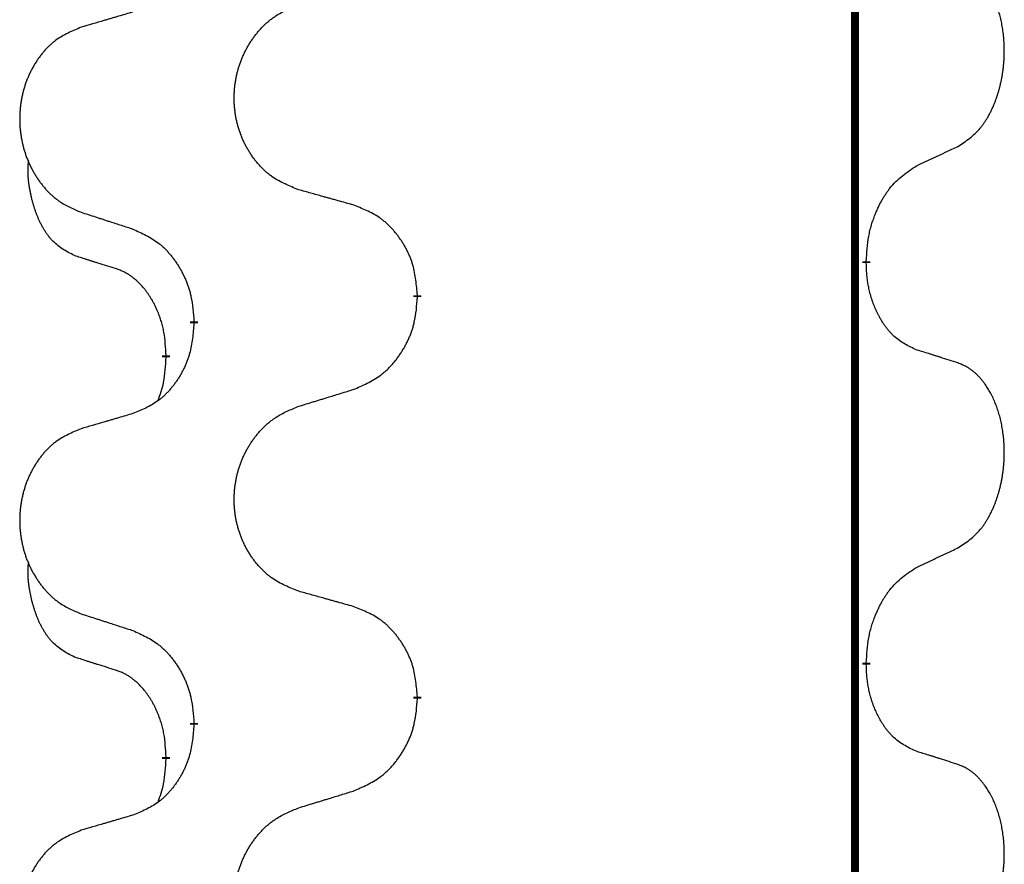
# Model space of a CAD drawing. Units: millimetres. Extents: x -497 to 736, y -825 to -184.
# Drawn here: x 293 to 301, y -398 to -392 of the extents above; entities that cross this region are included whole.
import ezdxf

# ---------------------------------------------------------------- set-up
doc = ezdxf.new("R2010")
doc.units = ezdxf.units.MM
doc.linetypes.add('SLD_Durchgehend', pattern=[0, 0, 0])

# ---------------------------------------------------------------- blocks, each defined once
blk = doc.blocks.new('HL50W-Füsse', base_point=(131.68, -573.4205))
at = {"color": 7, "linetype": 'SLD_Durchgehend', "const_width": 0.0625}
for points in [[(299.8609, -329.9882), (299.8609, -493.8882)], [(299.951, -393.6833), (299.951, -393.6983)], [(296.4018, -393.9523), (296.4018, -393.9673)], [(294.6349, -394.1742), (294.6349, -394.1592)], [(294.4148, -394.4282), (294.4148, -394.4432)], [(299.951, -396.8583), (299.951, -396.8733)], [(296.4018, -397.1273), (296.4018, -397.1423)], [(294.6349, -397.3492), (294.6349, -397.3342)], [(294.4148, -397.6032), (294.4148, -397.6182)]]:
    blk.add_lwpolyline(points, dxfattribs=at)
at = {"color": 7, "linetype": 'SLD_Durchgehend'}
for points, knots in [([(300.6749, -392.7753), (300.707, -392.7545), (300.7711, -392.7128), (300.8335, -392.6539), (300.868, -392.6104), (300.8831, -392.5894), (300.8973, -392.5677), (300.9112, -392.5446), (300.9248, -392.5201), (300.938, -392.4942), (300.9503, -392.4679), (300.9613, -392.4422), (300.9712, -392.4173), (300.98, -392.3931), (300.9883, -392.3688), (300.9961, -392.3437), (301.0034, -392.3179), (301.0102, -392.2913), (301.0163, -392.2646), (301.0218, -392.2372), (301.0268, -392.2091), (301.0311, -392.1804), (301.0347, -392.1515), (301.0376, -392.1224), (301.0398, -392.0929), (301.0413, -392.0632), (301.042, -392.0334), (301.042, -392.0049), (301.0413, -391.9778), (301.0401, -391.9521), (301.0384, -391.9264), (301.036, -391.901), (301.0331, -391.8758), (301.0298, -391.851), (301.0258, -391.8262), (301.0214, -391.8022), (301.0165, -391.7789), (301.0113, -391.7564), (301.0055, -391.734), (300.9994, -391.7122), (300.9928, -391.6909), (300.986, -391.6703), (300.9786, -391.6499), (300.9706, -391.6295), (300.9621, -391.6092), (300.953, -391.5891), (300.9433, -391.5692), (300.9333, -391.5502), (300.923, -391.532), (300.9126, -391.5146), (300.9016, -391.4976), (300.8888, -391.479), (300.8739, -391.4592), (300.8568, -391.4382), (300.8386, -391.4182), (300.8201, -391.4), (300.8014, -391.3835), (300.7826, -391.3687), (300.7631, -391.3552), (300.7388, -391.3407), (300.7093, -391.3267), (300.6864, -391.3175), (300.6749, -391.3129)], [0, 0, 0, 0, 0.114626, 0.229253, 0.255136, 0.281028, 0.306957, 0.332884, 0.361934, 0.390985, 0.420018, 0.449052, 0.474762, 0.500472, 0.526183, 0.551894, 0.5793, 0.606707, 0.634112, 0.661518, 0.690573, 0.719628, 0.748686, 0.777743, 0.807529, 0.837316, 0.867099, 0.896882, 0.922639, 0.948395, 0.974152, 0.999908, 1.024987, 1.050066, 1.075144, 1.100222, 1.123355, 1.146488, 1.16962, 1.192753, 1.214494, 1.236235, 1.257976, 1.279718, 1.301816, 1.323914, 1.34601, 1.368106, 1.38839, 1.408673, 1.42896, 1.449249, 1.476285, 1.503323, 1.530378, 1.557432, 1.581269, 1.605108, 1.628896, 1.652672, 1.68974, 1.726808, 1.726808, 1.726808, 1.726808]), ([(294.1527, -391.713), (294.1336, -391.7186), (294.0953, -391.7298), (294.0523, -391.7424), (294.0236, -391.7508), (294.0093, -391.7551), (293.9949, -391.7593), (293.9806, -391.7635), (293.9663, -391.7677), (293.9519, -391.7719), (293.9376, -391.7761), (293.8979, -391.7878), (293.8329, -391.8069), (293.7727, -391.8246), (293.7426, -391.8335)], [0, 0, 0, 0, 0.0597754, 0.1195507, 0.1344951, 0.1494396, 0.164384, 0.1793284, 0.1942733, 0.2092182, 0.2241631, 0.239108, 0.3332541, 0.4274002, 0.4274002, 0.4274002, 0.4274002]), ([(295.4633, -393.118), (295.4271, -393.1036), (295.3546, -393.0747), (295.2766, -393.0325), (295.2291, -392.9973), (295.2059, -392.9781), (295.1838, -392.9577), (295.1624, -392.936), (295.1418, -392.9132), (295.1221, -392.8893), (295.1034, -392.8645), (295.0858, -392.839), (295.0692, -392.8129), (295.0537, -392.7862), (295.0392, -392.759), (295.0257, -392.7311), (295.0133, -392.7025), (295.002, -392.6734), (294.9918, -392.6438), (294.9829, -392.614), (294.9751, -392.5839), (294.9685, -392.5535), (294.9631, -392.523), (294.9588, -392.4922), (294.9557, -392.4612), (294.9537, -392.43), (294.9529, -392.3988), (294.9533, -392.3676), (294.9549, -392.3366), (294.9576, -392.3056), (294.9614, -392.2748), (294.9664, -392.2442), (294.9725, -392.2139), (294.9796, -392.184), (294.9879, -392.1543), (294.9974, -392.125), (295.0079, -392.0961), (295.0196, -392.0676), (295.0323, -392.0396), (295.046, -392.0122), (295.0607, -391.9855), (295.0763, -391.9595), (295.0929, -391.934), (295.1104, -391.9092), (295.129, -391.885), (295.1485, -391.8615), (295.169, -391.8388), (295.1902, -391.8172), (295.2122, -391.7967), (295.2349, -391.7775), (295.2585, -391.7594), (295.3023, -391.7292), (295.3706, -391.6934), (295.4324, -391.6682), (295.4633, -391.6556)], [0, 0, 0, 0, 0.117086, 0.234172, 0.26425, 0.294342, 0.324476, 0.354607, 0.385625, 0.416644, 0.447649, 0.478654, 0.509524, 0.540393, 0.571263, 0.602133, 0.633372, 0.664611, 0.695847, 0.727084, 0.758108, 0.789132, 0.820159, 0.851185, 0.8824, 0.913614, 0.944827, 0.97604, 1.007095, 1.038151, 1.069208, 1.100265, 1.131069, 1.161872, 1.192674, 1.223475, 1.254222, 1.284969, 1.315717, 1.346465, 1.376816, 1.407167, 1.437517, 1.467868, 1.498416, 1.528964, 1.559522, 1.59008, 1.619832, 1.649585, 1.679305, 1.709013, 1.809224, 1.909434, 1.909434, 1.909434, 1.909434]), ([(293.7426, -391.8335), (293.708, -391.848), (293.6389, -391.8769), (293.5648, -391.9192), (293.5198, -391.9543), (293.4978, -391.9735), (293.4767, -391.9939), (293.4564, -392.0155), (293.4368, -392.0384), (293.418, -392.0623), (293.4003, -392.0871), (293.3836, -392.1125), (293.3678, -392.1386), (293.353, -392.1653), (293.3393, -392.1926), (293.3265, -392.2205), (293.3147, -392.2491), (293.3039, -392.2782), (293.2943, -392.3077), (293.2857, -392.3376), (293.2784, -392.3677), (293.2721, -392.398), (293.267, -392.4286), (293.2629, -392.4593), (293.2599, -392.4903), (293.2581, -392.5215), (293.2573, -392.5527), (293.2577, -392.5839), (293.2591, -392.6149), (293.2617, -392.6459), (293.2654, -392.6767), (293.2701, -392.7073), (293.2759, -392.7375), (293.2827, -392.7675), (293.2906, -392.7972), (293.2995, -392.8265), (293.3096, -392.8554), (293.3206, -392.8838), (293.3327, -392.9118), (293.3458, -392.9392), (293.3597, -392.9659), (293.3746, -392.9919), (293.3903, -393.0174), (293.407, -393.0422), (293.4246, -393.0664), (293.4432, -393.0899), (293.4627, -393.1126), (293.4829, -393.1342), (293.5038, -393.1547), (293.5253, -393.1739), (293.5477, -393.1921), (293.5893, -393.2222), (293.6542, -393.258), (293.7131, -393.2833), (293.7426, -393.2959)], [0, 0, 0, 0, 0.112481, 0.224961, 0.254205, 0.283463, 0.312765, 0.342064, 0.372505, 0.402946, 0.433372, 0.463798, 0.494314, 0.52483, 0.555347, 0.585864, 0.616922, 0.647981, 0.679038, 0.710095, 0.741061, 0.772027, 0.802995, 0.833963, 0.865172, 0.896381, 0.927588, 0.958795, 0.989832, 1.020868, 1.051906, 1.082944, 1.113652, 1.144359, 1.175065, 1.20577, 1.236283, 1.266796, 1.29731, 1.327824, 1.357761, 1.387698, 1.417635, 1.447572, 1.477483, 1.507394, 1.537316, 1.567238, 1.596112, 1.624989, 1.653829, 1.682658, 1.778901, 1.875145, 1.875145, 1.875145, 1.875145]), ([(300.3518, -392.9265), (300.3745, -392.9159), (300.4201, -392.8948), (300.4694, -392.8718), (300.4999, -392.8575), (300.5116, -392.8521), (300.5233, -392.8466), (300.5349, -392.8412), (300.5466, -392.8357), (300.5583, -392.8302), (300.5699, -392.8247), (300.5933, -392.8138), (300.6282, -392.7973), (300.6593, -392.7826), (300.6749, -392.7753)], [0, 0, 0, 0, 0.075268, 0.1505361, 0.163415, 0.176294, 0.1891729, 0.2020518, 0.2149361, 0.2278204, 0.2407047, 0.253589, 0.3051493, 0.3567097, 0.3567097, 0.3567097, 0.3567097]), ([(293.6909, -393.6386), (293.6581, -393.6218), (293.5924, -393.5883), (293.529, -393.5358), (293.4947, -393.4965), (293.4806, -393.4785), (293.4673, -393.4598), (293.4543, -393.4398), (293.4416, -393.4185), (293.4292, -393.396), (293.4176, -393.373), (293.4072, -393.3503), (293.3977, -393.3279), (293.3892, -393.3059), (293.3812, -393.2837), (293.3735, -393.2608), (293.3663, -393.2371), (293.3594, -393.2127), (293.3531, -393.1881), (293.3472, -393.1628), (293.3417, -393.1369), (293.3366, -393.1102), (293.3323, -393.0835), (293.3287, -393.0564), (293.3259, -393.0291), (293.3241, -393.0015), (293.3233, -392.9739), (293.3237, -392.9451), (293.3256, -392.9151), (293.3275, -392.8944), (293.3284, -392.884)], [0, 0, 0, 0, 0.1104767, 0.2209534, 0.2438284, 0.2667114, 0.2896326, 0.3125527, 0.3382849, 0.3640175, 0.389731, 0.4154442, 0.4390192, 0.4625939, 0.4861716, 0.5097495, 0.5351329, 0.5605162, 0.5859001, 0.6112844, 0.6383739, 0.665463, 0.6925584, 0.7196538, 0.7472958, 0.7749392, 0.8025614, 0.830178, 0.8614107, 0.8926434, 0.8926434, 0.8926434, 0.8926434]), ([(299.951, -393.6833), (299.953, -393.6503), (299.957, -393.5844), (299.9655, -393.5109), (299.9748, -393.4634), (299.9799, -393.441), (299.9856, -393.4186), (299.9919, -393.3968), (299.9985, -393.3756), (300.0055, -393.3549), (300.013, -393.3344), (300.0221, -393.311), (300.033, -393.2849), (300.046, -393.2562), (300.06, -393.2279), (300.0743, -393.2011), (300.089, -393.1757), (300.104, -393.1519), (300.12, -393.1287), (300.1596, -393.0764), (300.234, -393.0035), (300.3125, -392.9522), (300.3518, -392.9265)], [0, 0, 0, 0, 0.0991279, 0.1982558, 0.2212992, 0.2443459, 0.2673984, 0.2904499, 0.3123028, 0.3341557, 0.3560082, 0.3778615, 0.4093786, 0.4408961, 0.4724293, 0.503962, 0.5321252, 0.5602895, 0.5884188, 0.6165402, 0.7571053, 0.8976704, 0.8976704, 0.8976704, 0.8976704]), ([(295.8946, -393.2385), (295.8745, -393.2329), (295.8343, -393.2217), (295.789, -393.2091), (295.7589, -393.2007), (295.7438, -393.1964), (295.7287, -393.1922), (295.7136, -393.188), (295.6986, -393.1838), (295.6835, -393.1796), (295.6684, -393.1754), (295.6267, -393.1637), (295.5583, -393.1446), (295.495, -393.1269), (295.4633, -393.118)], [0, 0, 0, 0, 0.0626283, 0.1252565, 0.140914, 0.1565714, 0.1722289, 0.1878864, 0.2035442, 0.219202, 0.2348598, 0.2505176, 0.3491531, 0.4477886, 0.4477886, 0.4477886, 0.4477886]), ([(296.4018, -393.9523), (296.3983, -393.9121), (296.3914, -393.8318), (296.375, -393.7424), (296.357, -393.685), (296.3467, -393.6571), (296.3352, -393.6296), (296.3225, -393.6028), (296.3088, -393.5765), (296.294, -393.5509), (296.2783, -393.5258), (296.2617, -393.5015), (296.2444, -393.4778), (296.2262, -393.4549), (296.2071, -393.4327), (296.1874, -393.4115), (296.1669, -393.3914), (296.1458, -393.3725), (296.1238, -393.3546), (296.0776, -393.321), (296.0013, -393.2803), (295.9302, -393.2524), (295.8946, -393.2385)], [0, 0, 0, 0, 0.1209346, 0.2418691, 0.2715902, 0.3013222, 0.3310797, 0.3608342, 0.3904011, 0.4199685, 0.4495293, 0.4790908, 0.5083301, 0.5375686, 0.5668172, 0.5960652, 0.6244344, 0.6528069, 0.6811435, 0.7094671, 0.8241186, 0.93877, 0.93877, 0.93877, 0.93877]), ([(293.7426, -393.2959), (293.7616, -393.3021), (293.7996, -393.3144), (293.8424, -393.3282), (293.8709, -393.3375), (293.8851, -393.3421), (293.8994, -393.3467), (293.9136, -393.3513), (293.9279, -393.3559), (293.9421, -393.3606), (293.9564, -393.3652), (293.9962, -393.3781), (294.0617, -393.3993), (294.1223, -393.419), (294.1527, -393.4288)], [0, 0, 0, 0, 0.0599168, 0.1198336, 0.1348129, 0.1497923, 0.1647716, 0.179751, 0.1947305, 0.2097099, 0.2246894, 0.2396689, 0.3353723, 0.4310757, 0.4310757, 0.4310757, 0.4310757]), ([(294.1527, -393.4288), (294.188, -393.4448), (294.2585, -393.4766), (294.3338, -393.5222), (294.3792, -393.5596), (294.4014, -393.5801), (294.4226, -393.6016), (294.443, -393.6245), (294.4626, -393.6485), (294.4814, -393.6737), (294.4992, -393.6996), (294.5161, -393.7263), (294.532, -393.7536), (294.547, -393.7816), (294.5608, -393.8102), (294.5736, -393.8394), (294.5852, -393.8692), (294.5956, -393.8996), (294.6045, -393.9304), (294.6174, -393.9834), (294.6281, -394.0599), (294.6327, -394.1261), (294.6349, -394.1592)], [0, 0, 0, 0, 0.1161018, 0.2322037, 0.2623496, 0.2925108, 0.3227169, 0.3529195, 0.3843764, 0.415834, 0.4472779, 0.4787225, 0.5104414, 0.5421594, 0.5738837, 0.6056077, 0.6377093, 0.6698134, 0.7018938, 0.7339652, 0.8335001, 0.9330351, 0.9330351, 0.9330351, 0.9330351]), ([(294.014, -393.7408), (293.9909, -393.7337), (293.9447, -393.7196), (293.8947, -393.7041), (293.864, -393.6944), (293.8524, -393.6908), (293.8409, -393.6871), (293.8294, -393.6835), (293.8178, -393.6798), (293.8063, -393.6761), (293.7947, -393.6724), (293.7717, -393.6649), (293.737, -393.6537), (293.7063, -393.6436), (293.6909, -393.6386)], [0, 0, 0, 0, 0.072467, 0.1449339, 0.1570396, 0.1691453, 0.181251, 0.1933566, 0.2054742, 0.2175917, 0.2297093, 0.2418268, 0.2903502, 0.3388736, 0.3388736, 0.3388736, 0.3388736]), ([(294.4148, -394.4282), (294.4131, -394.3975), (294.4096, -394.3362), (294.402, -394.2678), (294.3934, -394.2236), (294.3887, -394.2026), (294.3833, -394.1817), (294.3776, -394.1614), (294.3713, -394.1416), (294.3648, -394.1225), (294.3577, -394.1034), (294.3494, -394.0827), (294.3398, -394.0603), (294.3286, -394.0364), (294.3165, -394.0129), (294.3041, -393.9905), (294.2914, -393.9693), (294.2784, -393.9493), (294.2648, -393.9298), (294.2491, -393.9089), (294.2312, -393.887), (294.2107, -393.8644), (294.1889, -393.843), (294.1669, -393.8236), (294.1447, -393.8062), (294.1224, -393.7909), (294.0993, -393.777), (294.0735, -393.7638), (294.045, -393.7519), (294.0243, -393.7445), (294.014, -393.7408)], [0, 0, 0, 0, 0.0921911, 0.1843821, 0.20591, 0.2274409, 0.2489766, 0.2705115, 0.2907895, 0.3110675, 0.3313472, 0.3516275, 0.3780441, 0.4044611, 0.4308749, 0.4572883, 0.4811357, 0.5049824, 0.5288358, 0.5526907, 0.5831984, 0.6137075, 0.6442319, 0.6747535, 0.7017613, 0.7287719, 0.7557302, 0.7826753, 0.8155538, 0.8484323, 0.8484323, 0.8484323, 0.8484323]), ([(300.3518, -394.3857), (300.3198, -394.3711), (300.2558, -394.3418), (300.1912, -394.2965), (300.1544, -394.2614), (300.1383, -394.2442), (300.123, -394.2263), (300.1078, -394.207), (300.0929, -394.1863), (300.0783, -394.1642), (300.0645, -394.1416), (300.0524, -394.1198), (300.0416, -394.0991), (300.0321, -394.0794), (300.0232, -394.0595), (300.0145, -394.0388), (300.0062, -394.0173), (299.9983, -393.995), (299.991, -393.9725), (299.9846, -393.9508), (299.979, -393.9299), (299.9741, -393.9098), (299.9697, -393.8896), (299.9657, -393.869), (299.9622, -393.848), (299.9591, -393.8267), (299.9566, -393.8053), (299.954, -393.7768), (299.9521, -393.7411), (299.9514, -393.7126), (299.951, -393.6983)], [0, 0, 0, 0, 0.1054562, 0.2109123, 0.2344291, 0.2579548, 0.2815165, 0.3050767, 0.3315574, 0.3580389, 0.3845049, 0.4109705, 0.4328054, 0.4546397, 0.4764736, 0.4983077, 0.5219471, 0.5455868, 0.5692264, 0.5928659, 0.6135516, 0.634237, 0.6549231, 0.6756092, 0.6971494, 0.71869, 0.740226, 0.7617607, 0.804578, 0.8473954, 0.8473954, 0.8473954, 0.8473954]), ([(295.8946, -394.6977), (295.9316, -394.6818), (296.0056, -394.6501), (296.0848, -394.6045), (296.1327, -394.5669), (296.1561, -394.5465), (296.1784, -394.525), (296.1998, -394.5021), (296.2205, -394.4781), (296.2403, -394.4529), (296.259, -394.4269), (296.2768, -394.4003), (296.2935, -394.3729), (296.3092, -394.345), (296.3238, -394.3164), (296.3373, -394.2872), (296.3495, -394.2574), (296.3604, -394.227), (296.3698, -394.1962), (296.3833, -394.1432), (296.3946, -394.0666), (296.3994, -394.0004), (296.4018, -393.9673)], [0, 0, 0, 0, 0.1207225, 0.241445, 0.272411, 0.3033922, 0.334416, 0.3654362, 0.3974567, 0.4294779, 0.4614868, 0.4934965, 0.5255609, 0.5576245, 0.5896947, 0.6217645, 0.6540243, 0.6862868, 0.7185226, 0.7507482, 0.8503626, 0.9499769, 0.9499769, 0.9499769, 0.9499769]), ([(294.6349, -394.1742), (294.6316, -394.2143), (294.625, -394.2946), (294.6095, -394.384), (294.5923, -394.4414), (294.5826, -394.4693), (294.5716, -394.4968), (294.5596, -394.5237), (294.5465, -394.5499), (294.5325, -394.5755), (294.5175, -394.6006), (294.5018, -394.625), (294.4853, -394.6486), (294.468, -394.6715), (294.4499, -394.6937), (294.4311, -394.7149), (294.4117, -394.735), (294.3916, -394.7539), (294.3706, -394.7718), (294.3269, -394.8053), (294.2545, -394.846), (294.1866, -394.874), (294.1527, -394.888)], [0, 0, 0, 0, 0.1207923, 0.2415845, 0.2711145, 0.3006544, 0.3302167, 0.3597763, 0.388964, 0.418152, 0.4473341, 0.4765167, 0.5051788, 0.5338402, 0.5625129, 0.591185, 0.618755, 0.6463281, 0.6738633, 0.7013854, 0.8115011, 0.9216168, 0.9216168, 0.9216168, 0.9216168]), ([(294.3512, -394.7857), (294.3597, -394.7619), (294.3768, -394.7145), (294.3989, -394.6337), (294.4096, -394.5425), (294.4131, -394.4763), (294.4148, -394.4432)], [0, 0, 0, 0, 0.0756193, 0.1512387, 0.250723, 0.3502073, 0.3502073, 0.3502073, 0.3502073]), ([(300.6749, -394.4879), (300.6518, -394.4804), (300.6058, -394.4654), (300.5558, -394.4492), (300.525, -394.4394), (300.5135, -394.4358), (300.5019, -394.4321), (300.4904, -394.4285), (300.4788, -394.4248), (300.4673, -394.4212), (300.4558, -394.4176), (300.4327, -394.4105), (300.398, -394.3998), (300.3672, -394.3904), (300.3518, -394.3857)], [0, 0, 0, 0, 0.0726997, 0.1453994, 0.1575073, 0.1696152, 0.1817231, 0.193831, 0.205927, 0.2180229, 0.2301189, 0.2422149, 0.2905443, 0.3388737, 0.3388737, 0.3388737, 0.3388737]), ([(300.6749, -395.9503), (300.707, -395.9295), (300.7711, -395.8878), (300.8335, -395.8289), (300.868, -395.7854), (300.8831, -395.7644), (300.8973, -395.7427), (300.9112, -395.7196), (300.9248, -395.6951), (300.938, -395.6692), (300.9503, -395.6429), (300.9613, -395.6172), (300.9712, -395.5923), (300.98, -395.5681), (300.9883, -395.5438), (300.9961, -395.5187), (301.0034, -395.4929), (301.0102, -395.4663), (301.0163, -395.4396), (301.0218, -395.4122), (301.0268, -395.3841), (301.0311, -395.3554), (301.0347, -395.3265), (301.0376, -395.2974), (301.0398, -395.2679), (301.0413, -395.2382), (301.042, -395.2084), (301.042, -395.1799), (301.0413, -395.1528), (301.0401, -395.1271), (301.0384, -395.1014), (301.036, -395.076), (301.0331, -395.0508), (301.0298, -395.026), (301.0258, -395.0012), (301.0214, -394.9772), (301.0165, -394.9539), (301.0113, -394.9314), (301.0055, -394.909), (300.9994, -394.8872), (300.9928, -394.8659), (300.986, -394.8453), (300.9786, -394.8249), (300.9706, -394.8045), (300.9621, -394.7842), (300.953, -394.7641), (300.9433, -394.7442), (300.9333, -394.7252), (300.923, -394.707), (300.9126, -394.6896), (300.9016, -394.6726), (300.8888, -394.654), (300.8739, -394.6342), (300.8568, -394.6132), (300.8386, -394.5932), (300.8201, -394.575), (300.8014, -394.5585), (300.7826, -394.5437), (300.7631, -394.5302), (300.7388, -394.5157), (300.7093, -394.5017), (300.6864, -394.4925), (300.6749, -394.4879)], [0, 0, 0, 0, 0.114626, 0.229253, 0.255136, 0.281028, 0.306957, 0.332884, 0.361934, 0.390985, 0.420018, 0.449052, 0.474762, 0.500472, 0.526183, 0.551894, 0.5793, 0.606707, 0.634112, 0.661518, 0.690573, 0.719628, 0.748686, 0.777743, 0.807529, 0.837316, 0.867099, 0.896882, 0.922639, 0.948395, 0.974152, 0.999908, 1.024987, 1.050066, 1.075144, 1.100222, 1.123355, 1.146488, 1.16962, 1.192753, 1.214494, 1.236235, 1.257976, 1.279718, 1.301816, 1.323914, 1.34601, 1.368106, 1.38839, 1.408673, 1.42896, 1.449249, 1.476285, 1.503323, 1.530378, 1.557432, 1.581269, 1.605108, 1.628896, 1.652672, 1.68974, 1.726808, 1.726808, 1.726808, 1.726808]), ([(295.4633, -394.8306), (295.4833, -394.8244), (295.5233, -394.8121), (295.5683, -394.7983), (295.5982, -394.789), (295.6132, -394.7844), (295.6282, -394.7798), (295.6432, -394.7752), (295.6582, -394.7706), (295.6732, -394.7659), (295.6882, -394.7613), (295.7301, -394.7484), (295.7989, -394.7272), (295.8627, -394.7075), (295.8946, -394.6977)], [0, 0, 0, 0, 0.062728, 0.1254559, 0.141138, 0.1568202, 0.1725023, 0.1881844, 0.2038666, 0.2195488, 0.235231, 0.2509132, 0.3511056, 0.4512981, 0.4512981, 0.4512981, 0.4512981]), ([(295.4633, -396.293), (295.4271, -396.2786), (295.3546, -396.2497), (295.2766, -396.2075), (295.2291, -396.1723), (295.2059, -396.1531), (295.1838, -396.1327), (295.1624, -396.111), (295.1418, -396.0882), (295.1221, -396.0643), (295.1034, -396.0395), (295.0858, -396.014), (295.0692, -395.9879), (295.0537, -395.9612), (295.0392, -395.934), (295.0257, -395.9061), (295.0133, -395.8775), (295.002, -395.8484), (294.9918, -395.8188), (294.9829, -395.789), (294.9751, -395.7589), (294.9685, -395.7285), (294.9631, -395.698), (294.9588, -395.6672), (294.9557, -395.6362), (294.9537, -395.605), (294.9529, -395.5738), (294.9533, -395.5426), (294.9549, -395.5116), (294.9576, -395.4806), (294.9614, -395.4498), (294.9664, -395.4192), (294.9725, -395.3889), (294.9796, -395.359), (294.9879, -395.3293), (294.9974, -395.3), (295.0079, -395.2711), (295.0196, -395.2426), (295.0323, -395.2146), (295.046, -395.1872), (295.0607, -395.1605), (295.0763, -395.1345), (295.0929, -395.109), (295.1104, -395.0842), (295.129, -395.06), (295.1485, -395.0365), (295.169, -395.0138), (295.1902, -394.9922), (295.2122, -394.9717), (295.2349, -394.9525), (295.2585, -394.9344), (295.3023, -394.9042), (295.3706, -394.8684), (295.4324, -394.8432), (295.4633, -394.8306)], [0, 0, 0, 0, 0.117086, 0.234172, 0.26425, 0.294342, 0.324476, 0.354607, 0.385625, 0.416644, 0.447649, 0.478654, 0.509524, 0.540393, 0.571263, 0.602133, 0.633372, 0.664611, 0.695847, 0.727084, 0.758108, 0.789132, 0.820159, 0.851185, 0.8824, 0.913614, 0.944827, 0.97604, 1.007095, 1.038151, 1.069208, 1.100265, 1.131069, 1.161872, 1.192674, 1.223475, 1.254222, 1.284969, 1.315717, 1.346465, 1.376816, 1.407167, 1.437517, 1.467868, 1.498416, 1.528964, 1.559522, 1.59008, 1.619832, 1.649585, 1.679305, 1.709013, 1.809224, 1.909434, 1.909434, 1.909434, 1.909434]), ([(294.1527, -394.888), (294.1336, -394.8936), (294.0953, -394.9048), (294.0523, -394.9174), (294.0236, -394.9258), (294.0093, -394.9301), (293.9949, -394.9343), (293.9806, -394.9385), (293.9663, -394.9427), (293.9519, -394.9469), (293.9376, -394.9511), (293.8979, -394.9628), (293.8329, -394.9819), (293.7727, -394.9996), (293.7426, -395.0085)], [0, 0, 0, 0, 0.0597754, 0.1195507, 0.1344951, 0.1494396, 0.164384, 0.1793284, 0.1942733, 0.2092182, 0.2241631, 0.239108, 0.3332541, 0.4274002, 0.4274002, 0.4274002, 0.4274002]), ([(293.7426, -395.0085), (293.708, -395.023), (293.6389, -395.0519), (293.5648, -395.0942), (293.5198, -395.1293), (293.4978, -395.1485), (293.4767, -395.1689), (293.4564, -395.1905), (293.4368, -395.2134), (293.418, -395.2373), (293.4003, -395.2621), (293.3836, -395.2875), (293.3678, -395.3136), (293.353, -395.3403), (293.3393, -395.3676), (293.3265, -395.3955), (293.3147, -395.4241), (293.3039, -395.4532), (293.2943, -395.4827), (293.2857, -395.5126), (293.2784, -395.5427), (293.2721, -395.573), (293.267, -395.6036), (293.2629, -395.6343), (293.2599, -395.6653), (293.2581, -395.6965), (293.2573, -395.7277), (293.2577, -395.7589), (293.2591, -395.7899), (293.2617, -395.8209), (293.2654, -395.8517), (293.2701, -395.8823), (293.2759, -395.9125), (293.2827, -395.9425), (293.2906, -395.9722), (293.2995, -396.0015), (293.3096, -396.0304), (293.3206, -396.0588), (293.3327, -396.0868), (293.3458, -396.1142), (293.3597, -396.1409), (293.3746, -396.1669), (293.3903, -396.1924), (293.407, -396.2172), (293.4246, -396.2414), (293.4432, -396.2649), (293.4627, -396.2876), (293.4829, -396.3092), (293.5038, -396.3297), (293.5253, -396.3489), (293.5477, -396.3671), (293.5893, -396.3972), (293.6542, -396.433), (293.7131, -396.4583), (293.7426, -396.4709)], [0, 0, 0, 0, 0.112481, 0.224961, 0.254205, 0.283463, 0.312765, 0.342064, 0.372505, 0.402946, 0.433372, 0.463798, 0.494314, 0.52483, 0.555347, 0.585864, 0.616922, 0.647981, 0.679038, 0.710095, 0.741061, 0.772027, 0.802995, 0.833963, 0.865172, 0.896381, 0.927588, 0.958795, 0.989832, 1.020868, 1.051906, 1.082944, 1.113652, 1.144359, 1.175065, 1.20577, 1.236283, 1.266796, 1.29731, 1.327824, 1.357761, 1.387698, 1.417635, 1.447572, 1.477483, 1.507394, 1.537316, 1.567238, 1.596112, 1.624989, 1.653829, 1.682658, 1.778901, 1.875145, 1.875145, 1.875145, 1.875145]), ([(300.3518, -396.1015), (300.3745, -396.0909), (300.4201, -396.0698), (300.4694, -396.0468), (300.4999, -396.0325), (300.5116, -396.0271), (300.5233, -396.0216), (300.5349, -396.0162), (300.5466, -396.0107), (300.5583, -396.0052), (300.5699, -395.9997), (300.5933, -395.9888), (300.6282, -395.9723), (300.6593, -395.9576), (300.6749, -395.9503)], [0, 0, 0, 0, 0.075268, 0.1505361, 0.163415, 0.176294, 0.1891729, 0.2020518, 0.2149361, 0.2278204, 0.2407047, 0.253589, 0.3051493, 0.3567097, 0.3567097, 0.3567097, 0.3567097]), ([(293.6909, -396.8136), (293.6581, -396.7968), (293.5924, -396.7633), (293.529, -396.7108), (293.4947, -396.6715), (293.4806, -396.6535), (293.4673, -396.6348), (293.4543, -396.6148), (293.4416, -396.5935), (293.4292, -396.571), (293.4176, -396.548), (293.4072, -396.5253), (293.3977, -396.5029), (293.3892, -396.4809), (293.3812, -396.4587), (293.3735, -396.4358), (293.3663, -396.4121), (293.3594, -396.3877), (293.3531, -396.3631), (293.3472, -396.3378), (293.3417, -396.3119), (293.3366, -396.2852), (293.3323, -396.2585), (293.3287, -396.2314), (293.3259, -396.2041), (293.3241, -396.1765), (293.3233, -396.1489), (293.3237, -396.1201), (293.3256, -396.0901), (293.3275, -396.0694), (293.3284, -396.059)], [0, 0, 0, 0, 0.1104767, 0.2209534, 0.2438284, 0.2667114, 0.2896326, 0.3125527, 0.3382849, 0.3640175, 0.389731, 0.4154442, 0.4390192, 0.4625939, 0.4861716, 0.5097495, 0.5351329, 0.5605162, 0.5859001, 0.6112844, 0.6383739, 0.665463, 0.6925584, 0.7196538, 0.7472958, 0.7749392, 0.8025614, 0.830178, 0.8614107, 0.8926434, 0.8926434, 0.8926434, 0.8926434]), ([(299.951, -396.8583), (299.953, -396.8253), (299.957, -396.7594), (299.9655, -396.6859), (299.9748, -396.6384), (299.9799, -396.616), (299.9856, -396.5936), (299.9919, -396.5718), (299.9985, -396.5506), (300.0055, -396.5299), (300.013, -396.5094), (300.0221, -396.486), (300.033, -396.4599), (300.046, -396.4312), (300.06, -396.4029), (300.0743, -396.3761), (300.089, -396.3507), (300.104, -396.3269), (300.12, -396.3037), (300.1596, -396.2514), (300.234, -396.1785), (300.3125, -396.1272), (300.3518, -396.1015)], [0, 0, 0, 0, 0.0991279, 0.1982558, 0.2212992, 0.2443459, 0.2673984, 0.2904499, 0.3123028, 0.3341557, 0.3560082, 0.3778615, 0.4093786, 0.4408961, 0.4724293, 0.503962, 0.5321252, 0.5602895, 0.5884188, 0.6165402, 0.7571053, 0.8976704, 0.8976704, 0.8976704, 0.8976704]), ([(295.8946, -396.4135), (295.8745, -396.4079), (295.8343, -396.3967), (295.789, -396.3841), (295.7589, -396.3757), (295.7438, -396.3714), (295.7287, -396.3672), (295.7136, -396.363), (295.6986, -396.3588), (295.6835, -396.3546), (295.6684, -396.3504), (295.6267, -396.3387), (295.5583, -396.3196), (295.495, -396.3019), (295.4633, -396.293)], [0, 0, 0, 0, 0.0626283, 0.1252565, 0.140914, 0.1565714, 0.1722289, 0.1878864, 0.2035442, 0.219202, 0.2348598, 0.2505176, 0.3491531, 0.4477886, 0.4477886, 0.4477886, 0.4477886]), ([(296.4018, -397.1273), (296.3983, -397.0871), (296.3914, -397.0068), (296.375, -396.9174), (296.357, -396.86), (296.3467, -396.8321), (296.3352, -396.8046), (296.3225, -396.7778), (296.3088, -396.7515), (296.294, -396.7259), (296.2783, -396.7008), (296.2617, -396.6765), (296.2444, -396.6528), (296.2262, -396.6299), (296.2071, -396.6077), (296.1874, -396.5865), (296.1669, -396.5664), (296.1458, -396.5475), (296.1238, -396.5296), (296.0776, -396.496), (296.0013, -396.4553), (295.9302, -396.4274), (295.8946, -396.4135)], [0, 0, 0, 0, 0.1209346, 0.2418691, 0.2715902, 0.3013222, 0.3310797, 0.3608342, 0.3904011, 0.4199685, 0.4495293, 0.4790908, 0.5083301, 0.5375686, 0.5668172, 0.5960652, 0.6244344, 0.6528069, 0.6811435, 0.7094671, 0.8241186, 0.93877, 0.93877, 0.93877, 0.93877]), ([(293.7426, -396.4709), (293.7616, -396.4771), (293.7996, -396.4894), (293.8424, -396.5032), (293.8709, -396.5125), (293.8851, -396.5171), (293.8994, -396.5217), (293.9136, -396.5263), (293.9279, -396.5309), (293.9421, -396.5356), (293.9564, -396.5402), (293.9962, -396.5531), (294.0617, -396.5743), (294.1223, -396.594), (294.1527, -396.6038)], [0, 0, 0, 0, 0.0599168, 0.1198336, 0.1348129, 0.1497923, 0.1647716, 0.179751, 0.1947305, 0.2097099, 0.2246894, 0.2396689, 0.3353723, 0.4310757, 0.4310757, 0.4310757, 0.4310757]), ([(294.1527, -396.6038), (294.188, -396.6198), (294.2585, -396.6516), (294.3338, -396.6972), (294.3792, -396.7346), (294.4014, -396.7551), (294.4226, -396.7766), (294.443, -396.7995), (294.4626, -396.8235), (294.4814, -396.8487), (294.4992, -396.8746), (294.5161, -396.9013), (294.532, -396.9286), (294.547, -396.9566), (294.5608, -396.9852), (294.5736, -397.0144), (294.5852, -397.0442), (294.5956, -397.0746), (294.6045, -397.1054), (294.6174, -397.1584), (294.6281, -397.2349), (294.6327, -397.3011), (294.6349, -397.3342)], [0, 0, 0, 0, 0.1161018, 0.2322037, 0.2623496, 0.2925108, 0.3227169, 0.3529195, 0.3843764, 0.415834, 0.4472779, 0.4787225, 0.5104414, 0.5421594, 0.5738837, 0.6056077, 0.6377093, 0.6698134, 0.7018938, 0.7339652, 0.8335001, 0.9330351, 0.9330351, 0.9330351, 0.9330351]), ([(294.014, -396.9158), (293.9909, -396.9087), (293.9447, -396.8946), (293.8947, -396.8791), (293.864, -396.8694), (293.8524, -396.8658), (293.8409, -396.8621), (293.8294, -396.8585), (293.8178, -396.8548), (293.8063, -396.8511), (293.7947, -396.8474), (293.7717, -396.8399), (293.737, -396.8287), (293.7063, -396.8186), (293.6909, -396.8136)], [0, 0, 0, 0, 0.072467, 0.1449339, 0.1570396, 0.1691453, 0.181251, 0.1933566, 0.2054742, 0.2175917, 0.2297093, 0.2418268, 0.2903502, 0.3388736, 0.3388736, 0.3388736, 0.3388736]), ([(294.4148, -397.6032), (294.4131, -397.5725), (294.4096, -397.5112), (294.402, -397.4428), (294.3934, -397.3986), (294.3887, -397.3776), (294.3833, -397.3567), (294.3776, -397.3364), (294.3713, -397.3166), (294.3648, -397.2975), (294.3577, -397.2784), (294.3494, -397.2577), (294.3398, -397.2353), (294.3286, -397.2114), (294.3165, -397.1879), (294.3041, -397.1655), (294.2914, -397.1443), (294.2784, -397.1243), (294.2648, -397.1048), (294.2491, -397.0839), (294.2312, -397.062), (294.2107, -397.0394), (294.1889, -397.018), (294.1669, -396.9986), (294.1447, -396.9812), (294.1224, -396.9659), (294.0993, -396.952), (294.0735, -396.9388), (294.045, -396.9269), (294.0243, -396.9195), (294.014, -396.9158)], [0, 0, 0, 0, 0.0921911, 0.1843821, 0.20591, 0.2274409, 0.2489766, 0.2705115, 0.2907895, 0.3110675, 0.3313472, 0.3516275, 0.3780441, 0.4044611, 0.4308749, 0.4572883, 0.4811357, 0.5049824, 0.5288358, 0.5526907, 0.5831984, 0.6137075, 0.6442319, 0.6747535, 0.7017613, 0.7287719, 0.7557302, 0.7826753, 0.8155538, 0.8484323, 0.8484323, 0.8484323, 0.8484323]), ([(300.3518, -397.5607), (300.3198, -397.5461), (300.2558, -397.5168), (300.1912, -397.4715), (300.1544, -397.4364), (300.1383, -397.4192), (300.123, -397.4013), (300.1078, -397.382), (300.0929, -397.3613), (300.0783, -397.3392), (300.0645, -397.3166), (300.0524, -397.2948), (300.0416, -397.2741), (300.0321, -397.2544), (300.0232, -397.2345), (300.0145, -397.2138), (300.0062, -397.1923), (299.9983, -397.17), (299.991, -397.1475), (299.9846, -397.1258), (299.979, -397.1049), (299.9741, -397.0848), (299.9697, -397.0646), (299.9657, -397.044), (299.9622, -397.023), (299.9591, -397.0017), (299.9566, -396.9803), (299.954, -396.9518), (299.9521, -396.9161), (299.9514, -396.8876), (299.951, -396.8733)], [0, 0, 0, 0, 0.1054562, 0.2109123, 0.2344291, 0.2579548, 0.2815165, 0.3050767, 0.3315574, 0.3580389, 0.3845049, 0.4109705, 0.4328054, 0.4546397, 0.4764736, 0.4983077, 0.5219471, 0.5455868, 0.5692264, 0.5928659, 0.6135516, 0.634237, 0.6549231, 0.6756092, 0.6971494, 0.71869, 0.740226, 0.7617607, 0.804578, 0.8473954, 0.8473954, 0.8473954, 0.8473954]), ([(295.8946, -397.8727), (295.9316, -397.8568), (296.0056, -397.8251), (296.0848, -397.7795), (296.1327, -397.7419), (296.1561, -397.7215), (296.1784, -397.7), (296.1998, -397.6771), (296.2205, -397.6531), (296.2403, -397.6279), (296.259, -397.6019), (296.2768, -397.5753), (296.2935, -397.5479), (296.3092, -397.52), (296.3238, -397.4914), (296.3373, -397.4622), (296.3495, -397.4324), (296.3604, -397.402), (296.3698, -397.3712), (296.3833, -397.3182), (296.3946, -397.2416), (296.3994, -397.1754), (296.4018, -397.1423)], [0, 0, 0, 0, 0.1207225, 0.241445, 0.272411, 0.3033922, 0.334416, 0.3654362, 0.3974567, 0.4294779, 0.4614868, 0.4934965, 0.5255609, 0.5576245, 0.5896947, 0.6217645, 0.6540243, 0.6862868, 0.7185226, 0.7507482, 0.8503626, 0.9499769, 0.9499769, 0.9499769, 0.9499769]), ([(294.6349, -397.3492), (294.6316, -397.3893), (294.625, -397.4696), (294.6095, -397.559), (294.5923, -397.6164), (294.5826, -397.6443), (294.5716, -397.6718), (294.5596, -397.6987), (294.5465, -397.7249), (294.5325, -397.7505), (294.5175, -397.7756), (294.5018, -397.8), (294.4853, -397.8236), (294.468, -397.8465), (294.4499, -397.8687), (294.4311, -397.8899), (294.4117, -397.91), (294.3916, -397.9289), (294.3706, -397.9468), (294.3269, -397.9803), (294.2545, -398.021), (294.1866, -398.049), (294.1527, -398.063)], [0, 0, 0, 0, 0.1207923, 0.2415845, 0.2711145, 0.3006544, 0.3302167, 0.3597763, 0.388964, 0.418152, 0.4473341, 0.4765167, 0.5051788, 0.5338402, 0.5625129, 0.591185, 0.618755, 0.6463281, 0.6738633, 0.7013854, 0.8115011, 0.9216168, 0.9216168, 0.9216168, 0.9216168]), ([(294.3512, -397.9607), (294.3597, -397.9369), (294.3768, -397.8895), (294.3989, -397.8087), (294.4096, -397.7175), (294.4131, -397.6513), (294.4148, -397.6182)], [0, 0, 0, 0, 0.0756193, 0.1512387, 0.250723, 0.3502073, 0.3502073, 0.3502073, 0.3502073]), ([(300.6749, -397.6629), (300.6518, -397.6554), (300.6058, -397.6404), (300.5558, -397.6242), (300.525, -397.6144), (300.5135, -397.6108), (300.5019, -397.6071), (300.4904, -397.6035), (300.4788, -397.5998), (300.4673, -397.5962), (300.4558, -397.5926), (300.4327, -397.5855), (300.398, -397.5748), (300.3672, -397.5654), (300.3518, -397.5607)], [0, 0, 0, 0, 0.0726997, 0.1453994, 0.1575073, 0.1696152, 0.1817231, 0.193831, 0.205927, 0.2180229, 0.2301189, 0.2422149, 0.2905443, 0.3388737, 0.3388737, 0.3388737, 0.3388737]), ([(300.6749, -399.1253), (300.707, -399.1045), (300.7711, -399.0628), (300.8335, -399.0039), (300.868, -398.9604), (300.8831, -398.9394), (300.8973, -398.9177), (300.9112, -398.8946), (300.9248, -398.8701), (300.938, -398.8442), (300.9503, -398.8179), (300.9613, -398.7922), (300.9712, -398.7673), (300.98, -398.7431), (300.9883, -398.7188), (300.9961, -398.6937), (301.0034, -398.6679), (301.0102, -398.6413), (301.0163, -398.6146), (301.0218, -398.5872), (301.0268, -398.5591), (301.0311, -398.5304), (301.0347, -398.5015), (301.0376, -398.4724), (301.0398, -398.4429), (301.0413, -398.4132), (301.042, -398.3834), (301.042, -398.3549), (301.0413, -398.3278), (301.0401, -398.3021), (301.0384, -398.2764), (301.036, -398.251), (301.0331, -398.2258), (301.0298, -398.201), (301.0258, -398.1762), (301.0214, -398.1522), (301.0165, -398.1289), (301.0113, -398.1064), (301.0055, -398.084), (300.9994, -398.0622), (300.9928, -398.0409), (300.986, -398.0203), (300.9786, -397.9999), (300.9706, -397.9795), (300.9621, -397.9592), (300.953, -397.9391), (300.9433, -397.9192), (300.9333, -397.9002), (300.923, -397.882), (300.9126, -397.8646), (300.9016, -397.8476), (300.8888, -397.829), (300.8739, -397.8092), (300.8568, -397.7882), (300.8386, -397.7682), (300.8201, -397.75), (300.8014, -397.7335), (300.7826, -397.7187), (300.7631, -397.7052), (300.7388, -397.6907), (300.7093, -397.6767), (300.6864, -397.6675), (300.6749, -397.6629)], [0, 0, 0, 0, 0.114626, 0.229253, 0.255136, 0.281028, 0.306957, 0.332884, 0.361934, 0.390985, 0.420018, 0.449052, 0.474762, 0.500472, 0.526183, 0.551894, 0.5793, 0.606707, 0.634112, 0.661518, 0.690573, 0.719628, 0.748686, 0.777743, 0.807529, 0.837316, 0.867099, 0.896882, 0.922639, 0.948395, 0.974152, 0.999908, 1.024987, 1.050066, 1.075144, 1.100222, 1.123355, 1.146488, 1.16962, 1.192753, 1.214494, 1.236235, 1.257976, 1.279718, 1.301816, 1.323914, 1.34601, 1.368106, 1.38839, 1.408673, 1.42896, 1.449249, 1.476285, 1.503323, 1.530378, 1.557432, 1.581269, 1.605108, 1.628896, 1.652672, 1.68974, 1.726808, 1.726808, 1.726808, 1.726808]), ([(295.4633, -398.0056), (295.4833, -397.9994), (295.5233, -397.9871), (295.5683, -397.9733), (295.5982, -397.964), (295.6132, -397.9594), (295.6282, -397.9548), (295.6432, -397.9502), (295.6582, -397.9456), (295.6732, -397.9409), (295.6882, -397.9363), (295.7301, -397.9234), (295.7989, -397.9022), (295.8627, -397.8825), (295.8946, -397.8727)], [0, 0, 0, 0, 0.062728, 0.1254559, 0.141138, 0.1568202, 0.1725023, 0.1881844, 0.2038666, 0.2195488, 0.235231, 0.2509132, 0.3511056, 0.4512981, 0.4512981, 0.4512981, 0.4512981]), ([(295.4633, -399.468), (295.4271, -399.4536), (295.3546, -399.4247), (295.2766, -399.3825), (295.2291, -399.3473), (295.2059, -399.3281), (295.1838, -399.3077), (295.1624, -399.286), (295.1418, -399.2632), (295.1221, -399.2393), (295.1034, -399.2145), (295.0858, -399.189), (295.0692, -399.1629), (295.0537, -399.1362), (295.0392, -399.109), (295.0257, -399.0811), (295.0133, -399.0525), (295.002, -399.0234), (294.9918, -398.9938), (294.9829, -398.964), (294.9751, -398.9339), (294.9685, -398.9035), (294.9631, -398.873), (294.9588, -398.8422), (294.9557, -398.8112), (294.9537, -398.78), (294.9529, -398.7488), (294.9533, -398.7176), (294.9549, -398.6866), (294.9576, -398.6556), (294.9614, -398.6248), (294.9664, -398.5942), (294.9725, -398.5639), (294.9796, -398.534), (294.9879, -398.5043), (294.9974, -398.475), (295.0079, -398.4461), (295.0196, -398.4176), (295.0323, -398.3896), (295.046, -398.3622), (295.0607, -398.3355), (295.0763, -398.3095), (295.0929, -398.284), (295.1104, -398.2592), (295.129, -398.235), (295.1485, -398.2115), (295.169, -398.1888), (295.1902, -398.1672), (295.2122, -398.1467), (295.2349, -398.1275), (295.2585, -398.1094), (295.3023, -398.0792), (295.3706, -398.0434), (295.4324, -398.0182), (295.4633, -398.0056)], [0, 0, 0, 0, 0.117086, 0.234172, 0.26425, 0.294342, 0.324476, 0.354607, 0.385625, 0.416644, 0.447649, 0.478654, 0.509524, 0.540393, 0.571263, 0.602133, 0.633372, 0.664611, 0.695847, 0.727084, 0.758108, 0.789132, 0.820159, 0.851185, 0.8824, 0.913614, 0.944827, 0.97604, 1.007095, 1.038151, 1.069208, 1.100265, 1.131069, 1.161872, 1.192674, 1.223475, 1.254222, 1.284969, 1.315717, 1.346465, 1.376816, 1.407167, 1.437517, 1.467868, 1.498416, 1.528964, 1.559522, 1.59008, 1.619832, 1.649585, 1.679305, 1.709013, 1.809224, 1.909434, 1.909434, 1.909434, 1.909434]), ([(294.1527, -398.063), (294.1336, -398.0686), (294.0953, -398.0798), (294.0523, -398.0924), (294.0236, -398.1008), (294.0093, -398.1051), (293.9949, -398.1093), (293.9806, -398.1135), (293.9663, -398.1177), (293.9519, -398.1219), (293.9376, -398.1261), (293.8979, -398.1378), (293.8329, -398.1569), (293.7727, -398.1746), (293.7426, -398.1835)], [0, 0, 0, 0, 0.0597754, 0.1195507, 0.1344951, 0.1494396, 0.164384, 0.1793284, 0.1942733, 0.2092182, 0.2241631, 0.239108, 0.3332541, 0.4274002, 0.4274002, 0.4274002, 0.4274002]), ([(293.7426, -398.1835), (293.708, -398.198), (293.6389, -398.2269), (293.5648, -398.2692), (293.5198, -398.3043), (293.4978, -398.3235), (293.4767, -398.3439), (293.4564, -398.3655), (293.4368, -398.3884), (293.418, -398.4123), (293.4003, -398.4371), (293.3836, -398.4625), (293.3678, -398.4886), (293.353, -398.5153), (293.3393, -398.5426), (293.3265, -398.5705), (293.3147, -398.5991), (293.3039, -398.6282), (293.2943, -398.6577), (293.2857, -398.6876), (293.2784, -398.7177), (293.2721, -398.748), (293.267, -398.7786), (293.2629, -398.8093), (293.2599, -398.8403), (293.2581, -398.8715), (293.2573, -398.9027), (293.2577, -398.9339), (293.2591, -398.9649), (293.2617, -398.9959), (293.2654, -399.0267), (293.2701, -399.0573), (293.2759, -399.0875), (293.2827, -399.1175), (293.2906, -399.1472), (293.2995, -399.1765), (293.3096, -399.2054), (293.3206, -399.2338), (293.3327, -399.2618), (293.3458, -399.2892), (293.3597, -399.3159), (293.3746, -399.3419), (293.3903, -399.3674), (293.407, -399.3922), (293.4246, -399.4164), (293.4432, -399.4399), (293.4627, -399.4626), (293.4829, -399.4842), (293.5038, -399.5047), (293.5253, -399.5239), (293.5477, -399.5421), (293.5893, -399.5722), (293.6542, -399.608), (293.7131, -399.6333), (293.7426, -399.6459)], [0, 0, 0, 0, 0.112481, 0.224961, 0.254205, 0.283463, 0.312765, 0.342064, 0.372505, 0.402946, 0.433372, 0.463798, 0.494314, 0.52483, 0.555347, 0.585864, 0.616922, 0.647981, 0.679038, 0.710095, 0.741061, 0.772027, 0.802995, 0.833963, 0.865172, 0.896381, 0.927588, 0.958795, 0.989832, 1.020868, 1.051906, 1.082944, 1.113652, 1.144359, 1.175065, 1.20577, 1.236283, 1.266796, 1.29731, 1.327824, 1.357761, 1.387698, 1.417635, 1.447572, 1.477483, 1.507394, 1.537316, 1.567238, 1.596112, 1.624989, 1.653829, 1.682658, 1.778901, 1.875145, 1.875145, 1.875145, 1.875145])]:
    blk.add_open_spline(points, degree=3, knots=knots, dxfattribs=at)
blk = doc.blocks.new('Bgr_HL50WF__30', base_point=(119.3636, -506.5356))
blk.add_blockref('HL50W-Füsse', (131.68, -573.4205))

msp = doc.modelspace()

# ---------------------------------------------------------------- block references
msp.add_blockref('Bgr_HL50WF__30', (119.3636, -506.5356))

doc.saveas('drawing.dxf')
